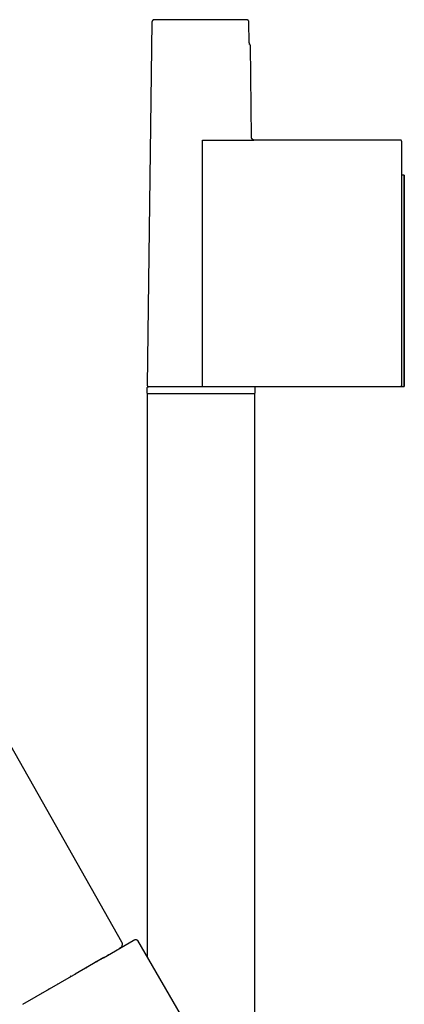
# Model space of a CAD drawing. Units: millimetres. Extents: x -299 to 194, y -782 to 788.
# Drawn here: x -169 to -90, y 587 to 788 of the extents above; entities that cross this region are included whole.
import ezdxf

# ---------------------------------------------------------------- set-up
doc = ezdxf.new("R2010")
doc.units = ezdxf.units.MM
doc.header["$MEASUREMENT"] = 0
doc.layers.add('Default', color=7, linetype='Continuous', true_color=0x000000)

msp = doc.modelspace()

# ---------------------------------------------------------------- linework, layer by layer
at = {"layer": 'Default', "color": 7, "true_color": 0xffffff}
for p, q in [((-141.64, 787.37), (-142.61, 713.17)), ((-141.63, 787.43), (-141.64, 787.41)), ((-141.64, 787.41), (-141.64, 787.39)), ((-141.64, 787.39), (-141.64, 787.37)), ((-141.62, 787.48), (-141.63, 787.46)), ((-141.63, 787.46), (-141.63, 787.44)), ((-141.63, 787.44), (-141.63, 787.43)), ((-141.61, 787.53), (-141.62, 787.51)), ((-141.62, 787.51), (-141.62, 787.49)), ((-141.62, 787.49), (-141.62, 787.48)), ((-141.6, 787.56), (-141.61, 787.54)), ((-141.61, 787.54), (-141.61, 787.53)), ((-141.59, 787.58), (-141.6, 787.56)), ((-141.58, 787.59), (-141.59, 787.58)), ((-141.57, 787.62), (-141.58, 787.61)), ((-141.58, 787.61), (-141.58, 787.59)), ((-141.56, 787.64), (-141.57, 787.62)), ((-141.55, 787.65), (-141.56, 787.64)), ((-141.54, 787.67), (-141.55, 787.65)), ((-141.53, 787.68), (-141.54, 787.67)), ((-141.52, 787.69), (-141.53, 787.68)), ((-141.51, 787.71), (-141.52, 787.69)), ((-141.49, 787.72), (-141.51, 787.71)), ((-141.48, 787.73), (-141.49, 787.72)), ((-141.47, 787.74), (-141.48, 787.73)), ((-141.46, 787.75), (-141.47, 787.74)), ((-141.44, 787.76), (-141.46, 787.75)), ((-141.43, 787.77), (-141.44, 787.76)), ((-141.41, 787.78), (-141.43, 787.77)), ((-141.4, 787.79), (-141.41, 787.78)), ((-141.38, 787.8), (-141.4, 787.79)), ((-141.37, 787.81), (-141.38, 787.8)), ((-141.35, 787.82), (-141.37, 787.81)), ((-141.34, 787.83), (-141.35, 787.82)), ((-141.32, 787.83), (-141.34, 787.83)), ((-141.31, 787.84), (-141.32, 787.83)), ((-141.29, 787.84), (-141.31, 787.84)), ((-141.27, 787.85), (-141.29, 787.84)), ((-141.26, 787.85), (-141.27, 787.85)), ((-141.24, 787.86), (-141.26, 787.85)), ((-141.22, 787.86), (-141.24, 787.86)), ((-141.21, 787.86), (-141.22, 787.86)), ((-141.19, 787.87), (-141.21, 787.86)), ((-141.17, 787.87), (-141.19, 787.87)), ((-141.15, 787.87), (-141.17, 787.87)), ((-141.14, 787.87), (-141.15, 787.87)), ((-122.33, 787.87), (-141.14, 787.87)), ((-122.32, 787.87), (-122.33, 787.87)), ((-122.3, 787.87), (-122.32, 787.87)), ((-122.28, 787.87), (-122.3, 787.87)), ((-122.27, 787.86), (-122.28, 787.87)), ((-122.25, 787.86), (-122.27, 787.86)), ((-122.24, 787.86), (-122.25, 787.86)), ((-122.22, 787.86), (-122.24, 787.86)), ((-122.21, 787.85), (-122.22, 787.86)), ((-122.19, 787.85), (-122.21, 787.85)), ((-122.17, 787.84), (-122.19, 787.85)), ((-122.16, 787.83), (-122.17, 787.84)), ((-122.14, 787.83), (-122.16, 787.83)), ((-122.12, 787.82), (-122.14, 787.83)), ((-122.11, 787.81), (-122.12, 787.82)), ((-122.09, 787.8), (-122.11, 787.81)), ((-122.07, 787.79), (-122.09, 787.8)), ((-122.06, 787.78), (-122.07, 787.79)), ((-122.04, 787.77), (-122.06, 787.78)), ((-122.03, 787.76), (-122.04, 787.77)), ((-122.01, 787.75), (-122.03, 787.76)), ((-122, 787.74), (-122.01, 787.75)), ((-121.98, 787.72), (-122, 787.74)), ((-121.97, 787.71), (-121.98, 787.72)), ((-121.96, 787.7), (-121.97, 787.71)), ((-121.95, 787.68), (-121.96, 787.7)), ((-121.93, 787.67), (-121.95, 787.68)), ((-121.92, 787.65), (-121.93, 787.67)), ((-121.91, 787.64), (-121.92, 787.65)), ((-121.9, 787.62), (-121.91, 787.64)), ((-121.89, 787.61), (-121.9, 787.62)), ((-121.88, 787.59), (-121.89, 787.61)), ((-121.87, 787.57), (-121.88, 787.59)), ((-121.87, 787.56), (-121.87, 787.57)), ((-121.86, 787.54), (-121.87, 787.56)), ((-121.85, 787.52), (-121.86, 787.54)), ((-121.85, 787.5), (-121.85, 787.52)), ((-121.84, 787.49), (-121.85, 787.5)), ((-121.83, 787.47), (-121.84, 787.49)), ((-121.83, 787.45), (-121.83, 787.47)), ((-121.83, 787.43), (-121.83, 787.45)), ((-121.82, 787.41), (-121.83, 787.43)), ((-121.82, 787.39), (-121.82, 787.41)), ((-121.82, 787.38), (-121.82, 787.39)), ((-121.75, 783.16), (-121.82, 787.38)), ((-121.74, 783.08), (-121.75, 783.16)), ((-121.74, 783.01), (-121.74, 783.08)), ((-121.73, 782.93), (-121.74, 783.01)), ((-121.72, 782.85), (-121.73, 782.93)), ((-121.71, 782.85), (-121.72, 782.85)), ((-121.7, 782.84), (-121.71, 782.85)), ((-121.69, 782.84), (-121.7, 782.84)), ((-121.68, 782.83), (-121.69, 782.84)), ((-121.67, 782.83), (-121.68, 782.83)), ((-121.66, 782.82), (-121.67, 782.83)), ((-121.65, 782.81), (-121.66, 782.82)), ((-121.66, 782.82), (-121.66, 782.82)), ((-121.64, 782.8), (-121.65, 782.81)), ((-121.63, 782.8), (-121.64, 782.8)), ((-121.62, 782.79), (-121.63, 782.8)), ((-121.62, 782.78), (-121.62, 782.79)), ((-121.61, 782.78), (-121.62, 782.78)), ((-121.6, 782.77), (-121.61, 782.78)), ((-121.59, 782.76), (-121.6, 782.77)), ((-121.59, 782.75), (-121.59, 782.76)), ((-121.58, 782.75), (-121.59, 782.75)), ((-121.58, 782.74), (-121.58, 782.75)), ((-121.57, 782.73), (-121.58, 782.74)), ((-121.57, 782.72), (-121.57, 782.73)), ((-121.56, 782.71), (-121.57, 782.72)), ((-121.56, 782.7), (-121.56, 782.71)), ((-121.55, 782.69), (-121.56, 782.7)), ((-121.55, 782.68), (-121.55, 782.69)), ((-121.54, 782.67), (-121.55, 782.68)), ((-121.54, 782.66), (-121.54, 782.67)), ((-121.54, 782.65), (-121.54, 782.66)), ((-121.53, 782.64), (-121.54, 782.65)), ((-121.53, 782.63), (-121.53, 782.64)), ((-121.53, 782.62), (-121.53, 782.63)), ((-121.53, 782.61), (-121.53, 782.62)), ((-121.53, 782.6), (-121.53, 782.61)), ((-121.53, 782.59), (-121.53, 782.6)), ((-121.52, 782.58), (-121.53, 782.59)), ((-121.52, 782.57), (-121.52, 782.58)), ((-121.28, 763.76), (-121.52, 782.57)), ((-131.28, 712.87), (-131.28, 763.27)), ((-131.28, 763.27), (-120.82, 763.27)), ((-121.28, 763.74), (-121.28, 763.76)), ((-121.28, 763.73), (-121.28, 763.74)), ((-121.27, 763.71), (-121.28, 763.73)), ((-121.27, 763.69), (-121.27, 763.71)), ((-121.27, 763.67), (-121.27, 763.69)), ((-121.27, 763.66), (-121.27, 763.67)), ((-121.26, 763.64), (-121.27, 763.66)), ((-121.26, 763.62), (-121.26, 763.64)), ((-121.25, 763.61), (-121.26, 763.62)), ((-121.25, 763.59), (-121.25, 763.61)), ((-121.24, 763.57), (-121.25, 763.59)), ((-121.23, 763.56), (-121.24, 763.57)), ((-121.22, 763.54), (-121.23, 763.56)), ((-121.22, 763.53), (-121.22, 763.54)), ((-121.21, 763.51), (-121.22, 763.53)), ((-121.2, 763.5), (-121.21, 763.51)), ((-121.19, 763.48), (-121.2, 763.5)), ((-121.18, 763.47), (-121.19, 763.48)), ((-121.17, 763.45), (-121.18, 763.47)), ((-121.16, 763.44), (-121.17, 763.45)), ((-121.14, 763.43), (-121.16, 763.44)), ((-121.13, 763.42), (-121.14, 763.43)), ((-121.12, 763.4), (-121.13, 763.42)), ((-121.11, 763.39), (-121.12, 763.4)), ((-121.09, 763.38), (-121.11, 763.39)), ((-121.08, 763.37), (-121.09, 763.38)), ((-121.07, 763.36), (-121.08, 763.37)), ((-121.05, 763.35), (-121.07, 763.36)), ((-121.04, 763.34), (-121.05, 763.35)), ((-121.02, 763.33), (-121.04, 763.34)), ((-121.01, 763.32), (-121.02, 763.33)), ((-120.99, 763.32), (-121.01, 763.32)), ((-120.97, 763.31), (-120.99, 763.32)), ((-120.96, 763.3), (-120.97, 763.31)), ((-120.94, 763.3), (-120.96, 763.3)), ((-120.93, 763.29), (-120.94, 763.3)), ((-120.91, 763.29), (-120.93, 763.29)), ((-120.89, 763.28), (-120.91, 763.29)), ((-120.87, 763.28), (-120.89, 763.28)), ((-120.86, 763.27), (-120.87, 763.28)), ((-120.84, 763.27), (-120.86, 763.27)), ((-120.82, 763.27), (-120.84, 763.27)), ((-90.93, 763.27), (-120.82, 763.27)), ((-90.92, 763.27), (-90.93, 763.27)), ((-90.91, 763.27), (-90.92, 763.27)), ((-90.9, 763.27), (-90.91, 763.27)), ((-90.89, 763.27), (-90.9, 763.27)), ((-90.88, 763.26), (-90.89, 763.27)), ((-90.87, 763.26), (-90.88, 763.26)), ((-90.86, 763.26), (-90.87, 763.26)), ((-90.85, 763.26), (-90.86, 763.26)), ((-90.84, 763.25), (-90.85, 763.26)), ((-90.83, 763.25), (-90.84, 763.25)), ((-90.82, 763.25), (-90.83, 763.25)), ((-90.81, 763.24), (-90.82, 763.25)), ((-90.8, 763.24), (-90.81, 763.24)), ((-90.79, 763.23), (-90.8, 763.24)), ((-90.78, 763.23), (-90.79, 763.23)), ((-90.77, 763.22), (-90.78, 763.23)), ((-90.76, 763.22), (-90.77, 763.22)), ((-90.75, 763.21), (-90.76, 763.22)), ((-90.74, 763.2), (-90.75, 763.21)), ((-90.73, 763.19), (-90.74, 763.2)), ((-90.74, 763.2), (-90.74, 763.2)), ((-90.72, 763.18), (-90.73, 763.19)), ((-90.71, 763.18), (-90.72, 763.18)), ((-90.71, 763.17), (-90.71, 763.18)), ((-90.7, 763.16), (-90.71, 763.17)), ((-90.69, 763.15), (-90.7, 763.16)), ((-90.69, 763.14), (-90.69, 763.15)), ((-90.68, 763.14), (-90.69, 763.14)), ((-90.67, 763.13), (-90.68, 763.14)), ((-90.67, 763.12), (-90.67, 763.13)), ((-90.66, 763.11), (-90.67, 763.12)), ((-90.66, 763.1), (-90.66, 763.11)), ((-90.65, 763.09), (-90.66, 763.1)), ((-90.65, 763.08), (-90.65, 763.09)), ((-90.65, 763.07), (-90.65, 763.08)), ((-90.64, 763.06), (-90.65, 763.07)), ((-90.64, 763.05), (-90.64, 763.06)), ((-90.64, 763.04), (-90.64, 763.05)), ((-90.64, 763.03), (-90.64, 763.04)), ((-90.63, 763.02), (-90.64, 763.03)), ((-90.63, 763.01), (-90.63, 763.02)), ((-90.63, 763), (-90.63, 763.01)), ((-90.63, 762.99), (-90.63, 763)), ((-90.63, 762.98), (-90.63, 762.99)), ((-90.63, 762.97), (-90.63, 762.98)), ((-90.63, 713.17), (-90.63, 762.97)), ((-90.12, 756.07), (-90.63, 756.07)), ((-90.12, 755.87), (-90.13, 733.14)), ((-90.12, 756.07), (-90.12, 755.87)), ((-90.1, 756.07), (-90.12, 756.07)), ((-90.1, 755.87), (-90.1, 756.07)), ((-90.1, 733.14), (-90.1, 755.87)), ((-90.12, 743.07), (-90.11, 745.67)), ((-90.11, 745.49), (-90.11, 736.85)), ((-90.12, 739.27), (-90.12, 743.07)), ((-90.11, 736.67), (-90.12, 739.27)), ((-90.63, 712.87), (-90.63, 733.14)), ((-90.13, 733.14), (-90.13, 712.87)), ((-90.1, 712.87), (-90.1, 733.14)), ((-142.61, 713.17), (-142.61, 713.16)), ((-142.61, 713.16), (-142.61, 713.15)), ((-142.61, 713.15), (-142.61, 713.14)), ((-142.61, 713.14), (-142.61, 713.13)), ((-142.61, 713.13), (-142.6, 713.12)), ((-142.61, 712.63), (-142.6, 712.64)), ((-142.61, 712.62), (-142.61, 712.63)), ((-142.61, 712.61), (-142.61, 712.62)), ((-142.61, 712.6), (-142.61, 712.61)), ((-142.61, 712.59), (-142.61, 712.6)), ((-142.61, 712.58), (-142.61, 712.59)), ((-142.61, 712.57), (-142.61, 712.58)), ((-142.61, 711.67), (-142.61, 712.57)), ((-142.6, 713.12), (-142.6, 713.11)), ((-142.6, 713.11), (-142.6, 713.1)), ((-142.6, 713.1), (-142.6, 713.09)), ((-142.6, 713.09), (-142.6, 713.08)), ((-142.6, 713.08), (-142.59, 713.07)), ((-142.6, 712.66), (-142.59, 712.67)), ((-142.6, 712.65), (-142.6, 712.66)), ((-142.6, 712.64), (-142.6, 712.65)), ((-142.59, 713.07), (-142.59, 713.06)), ((-142.59, 713.06), (-142.59, 713.05)), ((-142.59, 713.05), (-142.58, 713.04)), ((-142.59, 712.69), (-142.58, 712.7)), ((-142.59, 712.68), (-142.59, 712.69)), ((-142.59, 712.67), (-142.59, 712.68)), ((-142.58, 713.04), (-142.58, 713.03)), ((-142.58, 713.03), (-142.57, 713.02)), ((-142.58, 712.71), (-142.57, 712.72)), ((-142.58, 712.7), (-142.58, 712.71)), ((-142.57, 713.02), (-142.57, 713.02)), ((-142.57, 713.02), (-142.56, 713.01)), ((-142.57, 712.72), (-142.56, 712.73)), ((-142.57, 712.72), (-142.57, 712.72)), ((-142.56, 713.01), (-142.56, 713)), ((-142.56, 713), (-142.55, 712.99)), ((-142.56, 712.74), (-142.55, 712.75)), ((-142.56, 712.73), (-142.56, 712.74)), ((-142.55, 712.99), (-142.54, 712.98)), ((-142.55, 712.75), (-142.54, 712.76)), ((-142.54, 712.98), (-142.54, 712.97)), ((-142.54, 712.97), (-142.53, 712.97)), ((-142.54, 712.76), (-142.54, 712.77)), ((-142.54, 712.77), (-142.53, 712.77)), ((-142.53, 712.97), (-142.52, 712.96)), ((-142.53, 712.77), (-142.52, 712.78)), ((-142.52, 712.96), (-142.52, 712.95)), ((-142.52, 712.95), (-142.51, 712.94)), ((-142.52, 712.78), (-142.52, 712.79)), ((-142.52, 712.79), (-142.51, 712.79)), ((-142.51, 712.94), (-142.5, 712.94)), ((-142.51, 712.79), (-142.5, 712.8)), ((-142.5, 712.94), (-142.49, 712.93)), ((-142.5, 712.8), (-142.49, 712.81)), ((-142.49, 712.93), (-142.48, 712.92)), ((-142.49, 712.81), (-142.48, 712.81)), ((-142.48, 712.92), (-142.48, 712.92)), ((-142.48, 712.92), (-142.47, 712.91)), ((-142.48, 712.81), (-142.48, 712.82)), ((-142.48, 712.82), (-142.47, 712.82)), ((-142.47, 712.91), (-142.46, 712.91)), ((-142.47, 712.82), (-142.46, 712.83)), ((-142.46, 712.91), (-142.45, 712.9)), ((-142.46, 712.83), (-142.45, 712.83)), ((-142.45, 712.9), (-142.44, 712.9)), ((-142.45, 712.83), (-142.44, 712.84)), ((-142.44, 712.9), (-142.43, 712.89)), ((-142.44, 712.84), (-142.43, 712.84)), ((-142.43, 712.89), (-142.42, 712.89)), ((-142.43, 712.84), (-142.42, 712.85)), ((-142.42, 712.89), (-142.41, 712.89)), ((-142.42, 712.85), (-142.41, 712.85)), ((-142.41, 712.89), (-142.4, 712.88)), ((-142.41, 712.85), (-142.4, 712.85)), ((-142.4, 712.88), (-142.39, 712.88)), ((-142.4, 712.85), (-142.39, 712.86)), ((-142.39, 712.88), (-142.38, 712.88)), ((-142.39, 712.86), (-142.38, 712.86)), ((-142.38, 712.88), (-142.37, 712.87)), ((-142.38, 712.86), (-142.37, 712.86)), ((-142.37, 712.87), (-142.36, 712.87)), ((-142.37, 712.86), (-142.36, 712.86)), ((-142.36, 712.86), (-142.35, 712.87)), ((-142.36, 712.87), (-142.35, 712.87)), ((-142.35, 712.87), (-142.34, 712.87)), ((-142.35, 712.87), (-142.34, 712.87)), ((-142.34, 712.87), (-142.33, 712.87)), ((-142.34, 712.87), (-142.33, 712.87)), ((-142.33, 712.87), (-142.32, 712.87)), ((-142.33, 712.87), (-142.32, 712.87)), ((-142.32, 712.87), (-142.31, 712.87)), ((-142.32, 712.87), (-142.31, 712.87)), ((-142.31, 712.87), (-90.93, 712.87)), ((-120.61, 712.87), (-120.61, 711.67)), ((-90.93, 712.87), (-90.92, 712.87)), ((-90.92, 712.87), (-90.91, 712.87)), ((-90.91, 712.87), (-90.9, 712.87)), ((-90.9, 712.87), (-90.89, 712.87)), ((-90.89, 712.87), (-90.88, 712.87)), ((-90.88, 712.87), (-90.87, 712.87)), ((-90.88, 712.87), (-90.13, 712.87)), ((-90.87, 712.87), (-90.86, 712.88)), ((-90.86, 712.88), (-90.85, 712.88)), ((-90.85, 712.88), (-90.84, 712.88)), ((-90.84, 712.88), (-90.83, 712.89)), ((-90.83, 712.89), (-90.82, 712.89)), ((-90.82, 712.89), (-90.81, 712.89)), ((-90.81, 712.89), (-90.8, 712.9)), ((-90.8, 712.9), (-90.79, 712.9)), ((-90.79, 712.9), (-90.78, 712.91)), ((-90.78, 712.91), (-90.77, 712.91)), ((-90.77, 712.91), (-90.77, 712.92)), ((-90.77, 712.92), (-90.76, 712.92)), ((-90.76, 712.92), (-90.75, 712.93)), ((-90.75, 712.93), (-90.74, 712.94)), ((-90.74, 712.94), (-90.73, 712.94)), ((-90.73, 712.95), (-90.72, 712.96)), ((-90.73, 712.94), (-90.73, 712.95)), ((-90.72, 712.96), (-90.71, 712.96)), ((-90.71, 712.96), (-90.7, 712.97)), ((-90.7, 712.98), (-90.69, 712.99)), ((-90.7, 712.97), (-90.7, 712.98)), ((-90.69, 712.99), (-90.68, 713)), ((-90.68, 713), (-90.67, 713.01)), ((-90.68, 713), (-90.68, 713)), ((-90.67, 713.02), (-90.66, 713.03)), ((-90.67, 713.01), (-90.67, 713.02)), ((-90.66, 713.04), (-90.65, 713.05)), ((-90.66, 713.03), (-90.66, 713.04)), ((-90.65, 713.07), (-90.64, 713.08)), ((-90.65, 713.06), (-90.65, 713.07)), ((-90.65, 713.05), (-90.65, 713.06)), ((-90.64, 713.11), (-90.63, 713.12)), ((-90.64, 713.1), (-90.64, 713.11)), ((-90.64, 713.09), (-90.64, 713.1)), ((-90.64, 713.08), (-90.64, 713.09)), ((-90.63, 713.16), (-90.63, 713.17)), ((-90.63, 713.15), (-90.63, 713.16)), ((-90.63, 713.14), (-90.63, 713.15)), ((-90.63, 713.13), (-90.63, 713.14)), ((-90.63, 713.12), (-90.63, 713.13)), ((-90.13, 712.87), (-90.1, 712.87)), ((-142.61, 711.66), (-142.61, 711.67)), ((-142.61, 711.65), (-142.61, 711.66)), ((-142.61, 711.64), (-142.61, 711.65)), ((-142.61, 711.63), (-142.61, 711.64)), ((-142.61, 711.62), (-142.61, 711.63)), ((-142.61, 711.61), (-142.61, 711.62)), ((-142.6, 711.6), (-142.61, 711.61)), ((-120.61, 711.37), (-142.61, 711.37)), ((-142.61, 711.37), (-142.61, 596.3)), ((-142.6, 711.59), (-142.6, 711.6)), ((-142.6, 711.58), (-142.6, 711.59)), ((-142.6, 711.57), (-142.6, 711.58)), ((-142.59, 711.56), (-142.6, 711.57)), ((-142.59, 711.55), (-142.59, 711.56)), ((-142.58, 711.54), (-142.59, 711.55)), ((-142.58, 711.53), (-142.58, 711.54)), ((-142.57, 711.52), (-142.58, 711.53)), ((-142.57, 711.51), (-142.57, 711.52)), ((-142.56, 711.5), (-142.57, 711.51)), ((-142.56, 711.49), (-142.56, 711.5)), ((-142.55, 711.49), (-142.56, 711.49)), ((-142.54, 711.48), (-142.55, 711.49)), ((-142.54, 711.47), (-142.54, 711.48)), ((-142.53, 711.46), (-142.54, 711.47)), ((-142.52, 711.46), (-142.53, 711.46)), ((-142.52, 711.45), (-142.52, 711.46)), ((-142.51, 711.44), (-142.52, 711.45)), ((-142.5, 711.43), (-142.51, 711.44)), ((-142.49, 711.43), (-142.5, 711.43)), ((-142.48, 711.42), (-142.49, 711.43)), ((-142.47, 711.41), (-142.48, 711.42)), ((-142.48, 711.42), (-142.48, 711.42)), ((-142.46, 711.41), (-142.47, 711.41)), ((-142.45, 711.4), (-142.46, 711.41)), ((-142.44, 711.4), (-142.45, 711.4)), ((-142.43, 711.39), (-142.44, 711.4)), ((-142.42, 711.39), (-142.43, 711.39)), ((-142.41, 711.38), (-142.42, 711.39)), ((-142.4, 711.38), (-142.41, 711.38)), ((-142.39, 711.38), (-142.4, 711.38)), ((-142.38, 711.38), (-142.39, 711.38)), ((-142.37, 711.37), (-142.38, 711.38)), ((-142.36, 711.37), (-142.37, 711.37)), ((-142.35, 711.37), (-142.36, 711.37)), ((-120.86, 711.37), (-120.87, 711.37)), ((-120.85, 711.37), (-120.86, 711.37)), ((-120.84, 711.38), (-120.85, 711.37)), ((-120.83, 711.38), (-120.84, 711.38)), ((-120.82, 711.38), (-120.83, 711.38)), ((-120.81, 711.38), (-120.82, 711.38)), ((-120.8, 711.39), (-120.81, 711.38)), ((-120.79, 711.39), (-120.8, 711.39)), ((-120.78, 711.4), (-120.79, 711.39)), ((-120.77, 711.4), (-120.78, 711.4)), ((-120.76, 711.41), (-120.77, 711.4)), ((-120.75, 711.42), (-120.76, 711.41)), ((-120.76, 711.41), (-120.76, 711.41)), ((-120.74, 711.42), (-120.75, 711.42)), ((-120.73, 711.43), (-120.74, 711.42)), ((-120.72, 711.43), (-120.73, 711.43)), ((-120.71, 711.44), (-120.72, 711.43)), ((-120.7, 711.46), (-120.71, 711.45)), ((-120.71, 711.45), (-120.71, 711.44)), ((-120.69, 711.46), (-120.7, 711.46)), ((-120.68, 711.47), (-120.69, 711.46)), ((-120.67, 711.49), (-120.68, 711.48)), ((-120.68, 711.48), (-120.68, 711.47)), ((-120.66, 711.5), (-120.67, 711.49)), ((-120.67, 711.49), (-120.67, 711.49)), ((-120.65, 711.51), (-120.66, 711.5)), ((-120.64, 711.53), (-120.65, 711.52)), ((-120.65, 711.52), (-120.65, 711.51)), ((-120.63, 711.56), (-120.64, 711.55)), ((-120.64, 711.55), (-120.64, 711.54)), ((-120.64, 711.54), (-120.64, 711.53)), ((-120.62, 711.58), (-120.63, 711.57)), ((-120.63, 711.57), (-120.63, 711.56)), ((-120.61, 711.62), (-120.62, 711.61)), ((-120.62, 711.61), (-120.62, 711.6)), ((-120.62, 711.6), (-120.62, 711.59)), ((-120.62, 711.59), (-120.62, 711.58)), ((-120.61, 711.67), (-120.61, 711.66)), ((-120.61, 711.66), (-120.61, 711.65)), ((-120.61, 711.65), (-120.61, 711.64)), ((-120.61, 711.64), (-120.61, 711.63)), ((-120.61, 711.63), (-120.61, 711.62)), ((-120.61, 563.17), (-120.61, 711.37)), ((-201.52, 694.24), (-147.85, 599.38)), ((-145.36, 599.72), (-145.35, 599.73)), ((-145.35, 599.73), (-145.33, 599.74)), ((-145.33, 599.74), (-145.32, 599.75)), ((-145.32, 599.75), (-145.3, 599.76)), ((-145.3, 599.76), (-145.28, 599.77)), ((-145.28, 599.77), (-145.27, 599.78)), ((-145.27, 599.78), (-145.25, 599.79)), ((-145.25, 599.79), (-145.23, 599.8)), ((-145.23, 599.8), (-145.22, 599.81)), ((-145.22, 599.81), (-145.2, 599.82)), ((-145.2, 599.82), (-145.18, 599.83)), ((-145.18, 599.83), (-145.16, 599.83)), ((-145.16, 599.83), (-145.14, 599.84)), ((-145.14, 599.84), (-145.13, 599.84)), ((-145.13, 599.84), (-145.11, 599.85)), ((-145.11, 599.85), (-145.09, 599.85)), ((-145.09, 599.85), (-145.07, 599.86)), ((-145.07, 599.86), (-145.05, 599.86)), ((-145.05, 599.86), (-145.03, 599.86)), ((-145.03, 599.86), (-145.01, 599.86)), ((-145.01, 599.86), (-144.99, 599.86)), ((-144.99, 599.86), (-144.97, 599.86)), ((-144.97, 599.86), (-144.95, 599.86)), ((-144.95, 599.86), (-144.93, 599.86)), ((-144.93, 599.86), (-144.91, 599.86)), ((-144.91, 599.86), (-144.89, 599.86)), ((-144.89, 599.86), (-144.87, 599.85)), ((-144.87, 599.85), (-144.86, 599.85)), ((-144.86, 599.85), (-144.84, 599.84)), ((-144.84, 599.84), (-144.82, 599.84)), ((-144.82, 599.84), (-144.8, 599.83)), ((-144.8, 599.83), (-144.78, 599.83)), ((-144.78, 599.83), (-144.76, 599.82)), ((-144.76, 599.82), (-144.75, 599.81)), ((-144.75, 599.81), (-144.73, 599.8)), ((-144.73, 599.8), (-144.71, 599.79)), ((-144.71, 599.79), (-144.69, 599.78)), ((-144.69, 599.78), (-144.68, 599.77)), ((-144.68, 599.77), (-144.66, 599.76)), ((-144.66, 599.76), (-144.65, 599.75)), ((-144.65, 599.75), (-144.63, 599.74)), ((-144.63, 599.74), (-144.62, 599.73)), ((-144.62, 599.73), (-144.6, 599.71)), ((-151.56, 596.1), (-145.44, 599.63)), ((-148.06, 598.14), (-148.24, 598.02)), ((-148.04, 598.15), (-148.06, 598.14)), ((-148.02, 598.17), (-148.04, 598.15)), ((-148, 598.19), (-148.02, 598.17)), ((-147.98, 598.21), (-148, 598.19)), ((-147.96, 598.23), (-147.98, 598.21)), ((-147.94, 598.26), (-147.96, 598.23)), ((-147.93, 598.28), (-147.94, 598.26)), ((-147.91, 598.3), (-147.93, 598.28)), ((-147.89, 598.33), (-147.91, 598.3)), ((-147.87, 598.35), (-147.89, 598.33)), ((-147.86, 598.38), (-147.87, 598.35)), ((-147.84, 598.4), (-147.86, 598.38)), ((-147.85, 599.38), (-147.83, 599.35)), ((-147.83, 598.43), (-147.84, 598.4)), ((-147.83, 599.35), (-147.82, 599.32)), ((-147.81, 598.46), (-147.83, 598.43)), ((-147.82, 599.32), (-147.81, 599.29)), ((-147.81, 599.29), (-147.79, 599.26)), ((-147.8, 598.48), (-147.81, 598.46)), ((-147.79, 598.51), (-147.8, 598.48)), ((-147.79, 599.26), (-147.78, 599.23)), ((-147.78, 598.54), (-147.79, 598.51)), ((-147.78, 599.23), (-147.77, 599.2)), ((-147.77, 598.57), (-147.78, 598.54)), ((-147.77, 599.2), (-147.76, 599.17)), ((-147.76, 598.6), (-147.77, 598.57)), ((-147.76, 599.17), (-147.75, 599.14)), ((-147.75, 598.66), (-147.76, 598.62)), ((-147.76, 598.62), (-147.76, 598.6)), ((-147.75, 599.14), (-147.74, 599.11)), ((-147.74, 598.69), (-147.75, 598.66)), ((-147.74, 599.11), (-147.74, 599.07)), ((-147.74, 599.07), (-147.73, 599.04)), ((-147.73, 598.72), (-147.74, 598.69)), ((-147.73, 599.04), (-147.73, 599.01)), ((-147.73, 599.01), (-147.72, 598.98)), ((-147.72, 598.82), (-147.73, 598.78)), ((-147.73, 598.78), (-147.73, 598.75)), ((-147.73, 598.75), (-147.73, 598.72)), ((-147.72, 598.98), (-147.72, 598.95)), ((-147.72, 598.95), (-147.72, 598.91)), ((-147.72, 598.91), (-147.72, 598.88)), ((-147.72, 598.88), (-147.72, 598.85)), ((-147.72, 598.85), (-147.72, 598.82)), ((-146.52, 599.01), (-146.67, 598.92)), ((-145.84, 599.4), (-145.88, 599.38)), ((-145.44, 599.63), (-145.43, 599.64)), ((-145.43, 599.64), (-145.42, 599.66)), ((-145.42, 599.66), (-145.4, 599.67)), ((-145.4, 599.67), (-145.39, 599.69)), ((-145.39, 599.69), (-145.38, 599.7)), ((-145.38, 599.7), (-145.36, 599.72)), ((-144.6, 599.71), (-144.59, 599.7)), ((-144.59, 599.7), (-144.57, 599.69)), ((-144.57, 599.69), (-144.56, 599.67)), ((-144.56, 599.67), (-124.58, 565.07)), ((-151.46, 596.16), (-157.34, 592.77)), ((-152.24, 595.71), (-152.27, 595.7)), ((-151.93, 595.89), (-152.09, 595.8)), ((-151.85, 595.94), (-151.9, 595.91)), ((-151.65, 596.05), (-151.73, 596.01)), ((-150.65, 596.63), (-150.81, 596.54)), ((-150.5, 596.71), (-150.63, 596.64)), ((-148.96, 597.61), (-149.03, 597.56)), ((-155.03, 594.1), (-155.14, 594.04)), ((-154.76, 594.26), (-154.95, 594.15)), ((-154.7, 594.29), (-154.74, 594.27)), ((-153, 595.27), (-153.56, 594.95)), ((-152.82, 595.38), (-152.9, 595.33)), ((-167.98, 586.62), (-157.58, 592.63)), ((-158.31, 592.45), (-158.21, 592.27)), ((-157.27, 592.81), (-157.62, 592.61)), ((-157.38, 592.74), (-157.54, 592.65)), ((-157.13, 592.89), (-157.19, 592.85)), ((-156.17, 593.44), (-156.3, 593.37)), ((-156, 593.54), (-156.01, 593.54)), ((-162.57, 589.75), (-162.86, 589.58)), ((-162.08, 590.03), (-162.14, 590)), ((-161.89, 590.14), (-161.9, 590.14)), ((-160.82, 590.76), (-160.91, 590.71)), ((-160.42, 590.99), (-160.57, 590.9)), ((-164.14, 588.84), (-164.18, 588.82)), ((-163.92, 588.97), (-164.1, 588.87)), ((-163.63, 589.14), (-163.64, 589.13))]:
    msp.add_line(p, q, dxfattribs=at)

doc.saveas('drawing.dxf')
